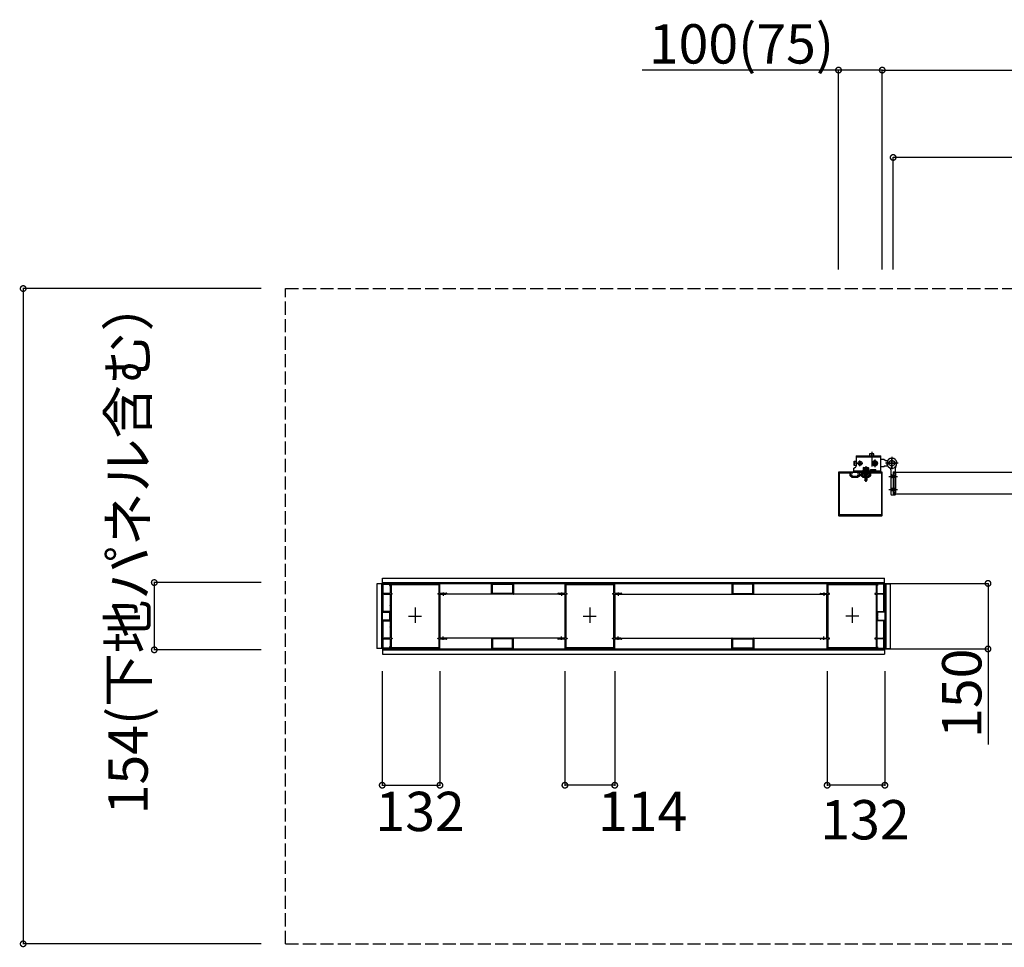
# Model space of a CAD drawing. Extents: x 0 to 55000, y 0 to 40000.
# Drawn here: x 5976 to 8229, y 12867 to 14991 of the extents above; entities that cross this region are included whole.
import ezdxf

# ---------------------------------------------------------------- set-up
doc = ezdxf.new("R2010")
doc.units = 0
doc.linetypes.add('YHIDDEN_1', pattern=[4, 3, -1])
doc.layers.add('YKK_A1', color=4, linetype='CONTINUOUS')
doc.layers.add('YKK_N1', color=2, linetype='CONTINUOUS')
doc.styles.get("Standard").update_dxf_attribs({"font": 'txt.shx', "bigfont": 'bigfont.shx'})

msp = doc.modelspace()

# ---------------------------------------------------------------- linework, layer by layer
at = {"layer": 'YKK_A1', "linetype": 'YHIDDEN_1', "ltscale": 10}
for p, q in [((6584.3, 12875.4), (6584.3, 14375.4)), ((6584.3, 14375.4), (10377.3, 14375.4)), ((6584.3, 12875.4), (10377.3, 12875.4))]:
    msp.add_line(p, q, dxfattribs=at)
at = {"layer": 'YKK_A1'}
for p, q in [((7889.8, 13992.4), (7946.8, 13992.4)), ((7889.8, 13992.4), (7889.8, 13968.5)), ((7889.8, 13989.9), (7946.8, 13989.9)), ((7930.8, 13996.7), (7920.8, 13996.7)), ((7920.8, 13996.7), (7920.8, 13992.7)), ((7920.8, 13992.7), (7930.8, 13992.7)), ((7921.8, 13989.9), (7921.8, 13992.4)), ((7921.9, 13992.7), (7929.7, 13992.7)), ((7921.9, 13992.7), (7921.9, 13992.4)), ((7925.8, 14001.7), (7925.8, 13967.7)), ((7925.8, 13992.7), (7925.8, 13996.2)), ((7929.7, 13992.7), (7929.7, 13992.4)), ((7929.8, 13989.9), (7929.8, 13992.4)), ((7930.8, 13992.7), (7930.8, 13996.7)), ((7946.8, 13955.4), (7946.8, 13992.4)), ((7971.8, 13989.9), (7971.8, 13961.8)), ((7885.8, 13970.4), (7885.8, 13980.4)), ((7885.8, 13980.4), (7889.8, 13980.4)), ((7889.8, 13970.4), (7885.8, 13970.4)), ((7889.8, 13975.4), (7886.2, 13975.4)), ((7889.8, 13980.4), (7889.8, 13970.4)), ((7892.3, 13975.4), (7905.3, 13975.4)), ((7896.4, 13975.8), (7896.4, 13974.9)), ((7896.4, 13975.8), (7897.3, 13975.8)), ((7896.4, 13974.9), (7897.3, 13974.9)), ((7898.3, 13977.8), (7899.3, 13977.8)), ((7898.3, 13976.8), (7898.3, 13977.8)), ((7898.3, 13972.9), (7898.3, 13973.9)), ((7898.3, 13972.9), (7899.3, 13972.9)), ((7898.8, 13968.9), (7898.8, 13981.9)), ((7899.3, 13976.8), (7899.3, 13977.8)), ((7899.3, 13972.9), (7899.3, 13973.9)), ((7900.3, 13975.8), (7901.3, 13975.8)), ((7900.3, 13974.9), (7901.3, 13974.9)), ((7901.3, 13975.8), (7901.3, 13974.9)), ((7912.3, 13968.4), (7912.3, 13944.9)), ((7927, 13975.4), (7938.6, 13975.4)), ((7932.8, 13981.1), (7927.8, 13978.2)), ((7927.8, 13978.2), (7927.8, 13972.5)), ((7927.8, 13972.5), (7932.8, 13969.6)), ((7929.7, 13978.4), (7929.7, 13972.4)), ((7929.7, 13976), (7929.7, 13974.8)), ((7930.9, 13976), (7929.7, 13976)), ((7929.7, 13974.8), (7930.9, 13974.8)), ((7933.4, 13978.5), (7932.2, 13978.5)), ((7932.2, 13978.5), (7932.2, 13977.3)), ((7932.2, 13973.4), (7932.2, 13972.2)), ((7932.2, 13972.2), (7933.4, 13972.2)), ((7932.8, 13984.2), (7932.8, 13966.6)), ((7937.8, 13978.2), (7932.8, 13981.1)), ((7932.8, 13969.6), (7937.8, 13972.5)), ((7933.4, 13977.3), (7933.4, 13978.5)), ((7933.4, 13972.2), (7933.4, 13973.4)), ((7936, 13976), (7934.7, 13976)), ((7934.7, 13974.8), (7936, 13974.8)), ((7935.9, 13972.4), (7935.9, 13978.4)), ((7936, 13974.8), (7936, 13976)), ((7937.8, 13972.5), (7937.8, 13978.2)), ((7953.8, 13983.9), (7946.8, 13983.9)), ((7956.3, 13981.4), (7953.8, 13983.9)), ((7956.3, 13969.4), (7953.8, 13966.9)), ((7956.3, 13981.4), (7962, 13981.4)), ((7956.3, 13969.4), (7962, 13969.4)), ((7986.3, 13975.4), (7957.3, 13975.4)), ((7959.3, 13975.4), (7984.3, 13975.4)), ((7965.5, 13976.8), (7960.4, 13976.8)), ((7965.5, 13974), (7960.4, 13974)), ((7965.6, 13977.4), (7960.5, 13977.4)), ((7965.6, 13973.4), (7960.5, 13973.4)), ((7971.8, 13962.9), (7971.8, 13987.9)), ((7849.8, 13954.4), (7849.8, 13856.4)), ((7882, 13955.4), (7850.8, 13955.4)), ((7851.8, 13857.7), (7851.8, 13953.3)), ((7852.1, 13953.6), (7875, 13953.6)), ((7876, 13952.6), (7876, 13947.1)), ((7877, 13946.1), (7879.2, 13946.1)), ((7877.8, 13948.2), (7877.8, 13953.1)), ((7878.1, 13953.4), (7882, 13953.4)), ((7881, 13947.9), (7878.1, 13947.9)), ((7879.5, 13945.8), (7879.5, 13944.6)), ((7881.3, 13945.7), (7881.3, 13947.6)), ((7893, 13945.4), (7881.6, 13945.4)), ((7882.3, 13953.7), (7882.3, 13955.1)), ((7883.8, 13962.7), (7883.8, 13955.4)), ((7883.8, 13957.9), (7922.8, 13957.9)), ((7883.8, 13955.4), (7946.8, 13955.4)), ((7884.8, 13964.5), (7888.8, 13966.8)), ((7892.3, 13955.1), (7892.3, 13953.7)), ((7907, 13955.4), (7892.6, 13955.4)), ((7892.6, 13953.4), (7896.5, 13953.4)), ((7893.3, 13947.6), (7893.3, 13945.7)), ((7896.5, 13947.9), (7893.6, 13947.9)), ((7895.1, 13944.6), (7895.1, 13945.8)), ((7895.4, 13946.1), (7897.6, 13946.1)), ((7896.8, 13953.1), (7896.8, 13948.2)), ((7898.6, 13947.1), (7898.6, 13949.4)), ((7899.6, 13950.4), (7900, 13950.4)), ((7901, 13949.4), (7901, 13947.1)), ((7902, 13946.1), (7904.2, 13946.1)), ((7902.8, 13948.2), (7902.8, 13953.1)), ((7903.1, 13953.4), (7907, 13953.4)), ((7906, 13947.9), (7903.1, 13947.9)), ((7903.3, 13953.4), (7921.3, 13953.4)), ((7903.3, 13950.9), (7903.3, 13953.4)), ((7903.3, 13950.9), (7921.3, 13950.9)), ((7904.5, 13945.8), (7904.5, 13944.6)), ((7906.1, 13957.9), (7906.1, 13959.5)), ((7906.1, 13959.5), (7918.6, 13959.5)), ((7918.6, 13957.9), (7906.1, 13957.9)), ((7906.3, 13945.7), (7906.3, 13947.6)), ((7907.3, 13965.5), (7906.5, 13965.1)), ((7906.5, 13965.1), (7906.5, 13961.5)), ((7906.5, 13961.5), (7918.1, 13961.5)), ((7906.6, 13959.9), (7906.6, 13961.1)), ((7918, 13945.4), (7906.6, 13945.4)), ((7907.3, 13965.5), (7917.3, 13965.5)), ((7907.3, 13953.7), (7907.3, 13955.1)), ((7908.6, 13945.9), (7908.6, 13945.4)), ((7908.6, 13945.9), (7916.1, 13945.9)), ((7908.6, 13945.4), (7916.1, 13945.4)), ((7909.1, 13955.4), (7909.1, 13957.9)), ((7909.3, 13965.5), (7910.4, 13963.2)), ((7909.5, 13957.8), (7909.3, 13956.8)), ((7909.3, 13948.5), (7909.3, 13956.8)), ((7909.3, 13956.8), (7915.3, 13956.8)), ((7909.3, 13950.9), (7909.3, 13953.4)), ((7909.3, 13948.5), (7915.3, 13948.5)), ((7909.3, 13948.5), (7910.3, 13947.5)), ((7909.4, 13965.1), (7909.4, 13961.5)), ((7909.5, 13961.5), (7909.5, 13960.8)), ((7909.5, 13961.4), (7909.5, 13961.4)), ((7909.5, 13959.6), (7909.5, 13959.5)), ((7909.5, 13957.9), (7909.5, 13957.8)), ((7909.5, 13957.8), (7909.9, 13956.8)), ((7909.7, 13950.9), (7909.7, 13953.4)), ((7909.9, 13948), (7909.9, 13956.8)), ((7914.3, 13947.5), (7910.3, 13947.5)), ((7910.3, 13947.4), (7911.2, 13945.5)), ((7910.3, 13945.4), (7910.3, 13936.8)), ((7910.4, 13963.2), (7912.3, 13962.2)), ((7911, 13945.4), (7911, 13935.4)), ((7911.2, 13945.5), (7912.3, 13944.9)), ((7912.1, 13961.1), (7912.1, 13959.9)), ((7914.2, 13963.2), (7912.3, 13962.2)), ((7912.3, 13952.6), (7912.3, 13960.7)), ((7912.3, 13957), (7912.3, 13946.8)), ((7912.3, 13950.4), (7912.3, 13932.9)), ((7913.5, 13945.5), (7912.3, 13944.9)), ((7912.5, 13961.1), (7912.5, 13959.9)), ((7914.4, 13947.4), (7913.5, 13945.5)), ((7913.7, 13945.4), (7913.7, 13935.4)), ((7915.4, 13965.5), (7914.2, 13963.2)), ((7915.3, 13948.5), (7914.3, 13947.5)), ((7914.3, 13945.4), (7914.3, 13936.8)), ((7915.1, 13957.8), (7914.8, 13956.8)), ((7914.8, 13948), (7914.8, 13956.8)), ((7914.9, 13950.9), (7914.9, 13953.4)), ((7915.1, 13961.5), (7915.1, 13961.4)), ((7915.1, 13960.2), (7915.1, 13959.5)), ((7915.2, 13959.6), (7915.1, 13959.6)), ((7915.1, 13957.9), (7915.1, 13957.8)), ((7915.1, 13957.8), (7915.3, 13956.8)), ((7915.2, 13965.1), (7915.2, 13961.5)), ((7915.3, 13956.8), (7915.3, 13948.5)), ((7915.3, 13950.9), (7915.3, 13953.4)), ((7915.6, 13955.4), (7915.6, 13957.9)), ((7916.1, 13945.9), (7916.1, 13945.4)), ((7917.3, 13965.5), (7918.1, 13965.1)), ((7917.3, 13955.1), (7917.3, 13953.7)), ((7948.8, 13955.4), (7917.6, 13955.4)), ((7917.6, 13953.4), (7921.5, 13953.4)), ((7918, 13961.1), (7918, 13959.9)), ((7918.1, 13965.1), (7918.1, 13961.5)), ((7918.3, 13947.6), (7918.3, 13945.7)), ((7918.6, 13959.5), (7918.6, 13957.9)), ((7921.5, 13947.9), (7918.6, 13947.9)), ((7920.1, 13944.6), (7920.1, 13945.8)), ((7920.4, 13946.1), (7922.6, 13946.1)), ((7921.3, 13950.9), (7921.3, 13953.4)), ((7921.8, 13953.1), (7921.8, 13948.2)), ((7922.8, 13955.4), (7922.8, 13960.9)), ((7922.8, 13960.9), (7934.8, 13960.9)), ((7922.8, 13958.4), (7934.8, 13958.4)), ((7923.6, 13947.1), (7923.6, 13952.6)), ((7924.6, 13953.6), (7947.5, 13953.6)), ((7934.8, 13955.4), (7934.8, 13960.9)), ((7934.8, 13957.9), (7946.8, 13957.9)), ((7953.8, 13966.9), (7946.8, 13966.9)), ((7947.8, 13953.3), (7947.8, 13857.7)), ((7949.8, 13856.4), (7949.8, 13954.4)), ((7965.1, 13945.4), (7985.1, 13945.4)), ((7969.8, 13960.4), (7969.8, 13904.9)), ((7969.8, 13949.6), (7971.8, 13947.6)), ((7970.1, 13949.4), (7970.1, 13941.4)), ((7970.1, 13949.4), (7972.1, 13947.4)), ((7970.1, 13947.6), (7972.2, 13946.5)), ((7974.8, 13947.6), (7971.8, 13947.6)), ((7971.8, 13943.1), (7971.8, 13947.6)), ((7972.1, 13947.4), (7972.1, 13943.4)), ((7974.8, 13947.4), (7972.1, 13947.4)), ((7974.8, 13946.7), (7972.1, 13946.7)), ((7972.2, 13946.5), (7972.8, 13945.4)), ((7972.2, 13944.2), (7972.8, 13945.4)), ((7974.8, 13955.4), (7974.8, 13905.4)), ((7974.8, 13955.4), (8374.8, 13955.4)), ((7974.8, 13955.4), (7974.8, 13905.4)), ((7976.8, 13947.4), (7974.8, 13947.4)), ((7976.8, 13946.7), (7974.8, 13946.7)), ((7975.1, 13955.7), (7979.3, 13955.7)), ((7976.8, 13907.9), (7976.8, 13952.9)), ((7980.8, 13952.9), (7976.8, 13952.9)), ((7980.1, 13947.4), (7976.8, 13947.4)), ((7980.1, 13946.7), (7976.8, 13946.7)), ((7979.8, 13956.2), (7979.8, 13965.2)), ((7980.1, 13943.4), (7980.1, 13947.4)), ((7980.8, 13907.9), (7980.8, 13952.9)), ((7880.5, 13943.6), (7894.1, 13943.6)), ((7905.5, 13943.6), (7919.1, 13943.6)), ((7910.3, 13936.8), (7914.3, 13936.8)), ((7911, 13935.4), (7910.3, 13936.8)), ((7911, 13935.4), (7913.6, 13935.4)), ((7913.6, 13935.4), (7914.3, 13936.8)), ((7969.8, 13941.1), (7971.8, 13943.1)), ((7970.1, 13943.2), (7972.2, 13944.2)), ((7970.1, 13941.4), (7972.1, 13943.4)), ((7974.8, 13943.1), (7971.8, 13943.1)), ((7974.8, 13944), (7972.1, 13944)), ((7972.1, 13943.4), (7974.8, 13943.4)), ((7976.8, 13944), (7974.8, 13944)), ((7974.8, 13943.4), (7976.8, 13943.4)), ((7980.1, 13944), (7976.8, 13944)), ((7976.8, 13943.4), (7980.1, 13943.4)), ((7965.1, 13915.4), (7985.1, 13915.4)), ((7969.8, 13919.6), (7971.8, 13917.6)), ((7969.8, 13911.1), (7971.8, 13913.1)), ((7970.1, 13919.4), (7970.1, 13911.4)), ((7970.1, 13919.4), (7972.1, 13917.4)), ((7970.1, 13917.6), (7972.2, 13916.5)), ((7970.1, 13913.2), (7972.2, 13914.2)), ((7970.1, 13911.4), (7972.1, 13913.4)), ((7974.8, 13917.6), (7971.8, 13917.6)), ((7971.8, 13917.6), (7971.8, 13913.1)), ((7974.8, 13913.1), (7971.8, 13913.1)), ((7971.8, 13902.9), (7978.8, 13902.9)), ((7972.1, 13917.4), (7972.1, 13913.4)), ((7974.8, 13917.4), (7972.1, 13917.4)), ((7974.8, 13916.7), (7972.1, 13916.7)), ((7974.8, 13914), (7972.1, 13914)), ((7972.1, 13913.4), (7974.8, 13913.4)), ((7972.2, 13916.5), (7972.8, 13915.4)), ((7972.2, 13914.2), (7972.8, 13915.4)), ((7976.8, 13917.4), (7974.8, 13917.4)), ((7976.8, 13916.7), (7974.8, 13916.7)), ((7976.8, 13914), (7974.8, 13914)), ((7974.8, 13913.4), (7976.8, 13913.4)), ((7974.8, 13905.4), (8374.8, 13905.4)), ((7975.1, 13905.1), (7979.3, 13905.1)), ((7980.1, 13917.4), (7976.8, 13917.4)), ((7980.1, 13916.7), (7976.8, 13916.7)), ((7980.1, 13914), (7976.8, 13914)), ((7976.8, 13913.4), (7980.1, 13913.4)), ((7980.8, 13907.9), (7976.8, 13907.9)), ((7979.8, 13904.6), (7979.8, 13903.9)), ((7980.1, 13913.4), (7980.1, 13917.4)), ((7850.8, 13855.4), (7948.8, 13855.4)), ((7947.5, 13857.4), (7852.1, 13857.4)), ((6805.8, 13699.4), (6793.8, 13699.4)), ((6793.8, 13699.4), (6793.8, 13551.4)), ((6803.8, 13699.4), (6803.8, 13551.4)), ((6805.8, 13699.4), (6805.8, 13551.4)), ((6805.8, 13699.4), (6805.8, 13634.7)), ((6806.8, 13700.4), (6806.8, 13712.4)), ((6806.8, 13712.4), (7954.8, 13712.4)), ((6806.8, 13702.4), (7954.8, 13702.4)), ((6806.8, 13700.4), (7954.8, 13700.4)), ((6823.5, 13700.4), (6806.8, 13700.4)), ((6807.8, 13636.2), (6807.8, 13698.1)), ((6808.1, 13698.4), (6822, 13698.4)), ((6822.3, 13698.1), (6822.3, 13695.7)), ((6823.8, 13700.1), (6823.8, 13677.5)), ((6823.8, 13695.7), (6823.8, 13700.1)), ((6825.9, 13697.5), (6825.9, 13677.5)), ((6935.7, 13677.5), (6935.7, 13697.5)), ((6937.8, 13677.5), (6937.8, 13700.1)), ((7055.8, 13675.7), (7055.8, 13700.1)), ((7056.1, 13700.4), (7105.5, 13700.4)), ((7057.8, 13677.7), (7057.8, 13698.1)), ((7058.1, 13698.4), (7103.5, 13698.4)), ((7103.8, 13698.1), (7103.8, 13677.7)), ((7105.8, 13700.1), (7105.8, 13675.7)), ((7223.8, 13700.1), (7223.8, 13677.5)), ((7225.9, 13697.5), (7225.9, 13677.5)), ((7335.7, 13677.5), (7335.7, 13697.5)), ((7337.8, 13677.5), (7337.8, 13700.1)), ((7605.8, 13700.1), (7605.8, 13675.7)), ((7655.5, 13700.4), (7606.1, 13700.4)), ((7607.8, 13698.1), (7607.8, 13677.7)), ((7653.5, 13698.4), (7608.1, 13698.4)), ((7653.8, 13677.7), (7653.8, 13698.1)), ((7655.8, 13675.7), (7655.8, 13700.1)), ((7823.8, 13677.5), (7823.8, 13700.1)), ((7825.9, 13677.5), (7825.9, 13697.5)), ((7935.7, 13697.5), (7935.7, 13677.5)), ((7937.8, 13700.1), (7937.8, 13677.5)), ((7937.8, 13695.7), (7937.8, 13700.1)), ((7938.1, 13700.4), (7954.8, 13700.4)), ((7939.3, 13698.1), (7939.3, 13695.7)), ((7953.5, 13698.4), (7939.6, 13698.4)), ((7953.8, 13636.2), (7953.8, 13698.1)), ((7954.8, 13700.4), (7954.8, 13712.4)), ((7955.8, 13699.4), (7967.8, 13699.4)), ((7955.8, 13699.4), (7955.8, 13551.4)), ((7955.8, 13699.4), (7955.8, 13634.7)), ((7957.8, 13699.4), (7957.8, 13551.4)), ((7967.8, 13699.4), (7967.8, 13551.4)), ((6808.1, 13676.8), (6809.9, 13675.7)), ((6809.7, 13677.2), (6808.7, 13677.8)), ((6815.9, 13677.2), (6809.9, 13677.2)), ((6810.1, 13675.7), (6823.5, 13675.7)), ((6823.5, 13677.2), (6816.8, 13677.2)), ((6822.6, 13695.4), (6823.5, 13695.4)), ((6823.8, 13675.4), (6823.8, 13650.8)), ((6825.9, 13675.7), (6825.9, 13575.1)), ((6826.2, 13677.2), (6828.6, 13677.2)), ((6828.6, 13676), (6826.2, 13676)), ((6828.9, 13676.9), (6828.9, 13676.3)), ((6932.7, 13676.3), (6932.7, 13676.9)), ((6933, 13677.2), (6935.4, 13677.2)), ((6935.4, 13676), (6933, 13676)), ((6935.7, 13575.1), (6935.7, 13675.7)), ((6937.8, 13650.8), (6937.8, 13675.4)), ((6944.9, 13677.2), (6938.1, 13677.2)), ((6938.1, 13675.7), (6951.5, 13675.7)), ((7223.3, 13675.4), (6938.3, 13675.4)), ((6938.3, 13575.4), (6938.3, 13675.4)), ((6945.3, 13679.7), (6945.3, 13671.9)), ((6951.7, 13677.2), (6945.8, 13677.2)), ((6951.7, 13675.7), (6953.5, 13676.8)), ((6952.9, 13677.8), (6951.9, 13677.2)), ((7105.5, 13675.4), (7056.1, 13675.4)), ((7103.5, 13677.4), (7058.1, 13677.4)), ((7208.1, 13676.8), (7209.9, 13675.7)), ((7209.7, 13677.2), (7208.7, 13677.8)), ((7215.9, 13677.2), (7209.9, 13677.2)), ((7210.1, 13675.7), (7223.5, 13675.7)), ((7216.3, 13679.7), (7216.3, 13671.9)), ((7223.5, 13677.2), (7216.8, 13677.2)), ((7223.3, 13675.4), (7223.3, 13575.4)), ((7223.8, 13675.4), (7223.8, 13650.8)), ((7225.9, 13675.7), (7225.9, 13575.1)), ((7226.2, 13677.2), (7228.6, 13677.2)), ((7228.6, 13676), (7226.2, 13676)), ((7228.9, 13676.9), (7228.9, 13676.3)), ((7332.7, 13676.3), (7332.7, 13676.9)), ((7333, 13677.2), (7335.4, 13677.2)), ((7335.4, 13676), (7333, 13676)), ((7335.7, 13575.1), (7335.7, 13675.7)), ((7337.8, 13650.8), (7337.8, 13675.4)), ((7344.9, 13677.2), (7338.1, 13677.2)), ((7338.1, 13675.7), (7351.5, 13675.7)), ((7338.3, 13675.4), (7823.3, 13675.4)), ((7338.3, 13675.4), (7338.3, 13575.4)), ((7345.3, 13679.7), (7345.3, 13671.9)), ((7351.7, 13677.2), (7345.8, 13677.2)), ((7351.7, 13675.7), (7353.5, 13676.8)), ((7352.9, 13677.8), (7351.9, 13677.2)), ((7606.1, 13675.4), (7655.5, 13675.4)), ((7608.1, 13677.4), (7653.5, 13677.4)), ((7809.9, 13675.7), (7808.1, 13676.8)), ((7808.7, 13677.8), (7809.7, 13677.2)), ((7809.9, 13677.2), (7815.9, 13677.2)), ((7823.5, 13675.7), (7810.1, 13675.7)), ((7816.3, 13679.7), (7816.3, 13671.9)), ((7816.8, 13677.2), (7823.5, 13677.2)), ((7823.3, 13575.4), (7823.3, 13675.4)), ((7823.8, 13650.8), (7823.8, 13675.4)), ((7825.9, 13575.1), (7825.9, 13675.7)), ((7828.6, 13677.2), (7826.2, 13677.2)), ((7826.2, 13676), (7828.6, 13676)), ((7828.9, 13676.3), (7828.9, 13676.9)), ((7932.7, 13676.9), (7932.7, 13676.3)), ((7935.4, 13677.2), (7933, 13677.2)), ((7933, 13676), (7935.4, 13676)), ((7935.7, 13675.7), (7935.7, 13575.1)), ((7937.8, 13675.4), (7937.8, 13650.8)), ((7939, 13695.4), (7938.1, 13695.4)), ((7938.1, 13677.2), (7944.9, 13677.2)), ((7951.5, 13675.7), (7938.1, 13675.7)), ((7945.8, 13677.2), (7951.7, 13677.2)), ((7953.5, 13676.8), (7951.7, 13675.7)), ((7951.9, 13677.2), (7952.9, 13677.8)), ((6806.1, 13634.4), (6822, 13634.4)), ((6822.8, 13635.9), (6808.1, 13635.9)), ((6822.3, 13634.1), (6822.3, 13625.8)), ((6823.8, 13649.9), (6823.8, 13625.8)), ((6823.8, 13625.4), (6823.8, 13634.9)), ((6880.8, 13645), (6880.8, 13610.1)), ((6937.8, 13625.8), (6937.8, 13649.9)), ((7223.8, 13649.9), (7223.8, 13625.8)), ((7280.8, 13645), (7280.8, 13610.1)), ((7337.8, 13625.8), (7337.8, 13649.9)), ((7823.8, 13625.8), (7823.8, 13649.9)), ((7880.8, 13645), (7880.8, 13610.1)), ((7937.8, 13649.9), (7937.8, 13625.8)), ((7937.8, 13625.4), (7937.8, 13634.9)), ((7938.8, 13635.9), (7953.5, 13635.9)), ((7939.3, 13634.1), (7939.3, 13625.8)), ((7955.5, 13634.4), (7939.6, 13634.4)), ((6805.8, 13616.1), (6805.8, 13551.4)), ((6822, 13616.4), (6806.1, 13616.4)), ((6807.8, 13552.7), (6807.8, 13614.6)), ((6808.1, 13614.9), (6822.8, 13614.9)), ((6822.3, 13624.9), (6822.3, 13616.7)), ((6823.8, 13615.9), (6823.8, 13625.4)), ((6823.8, 13624.9), (6823.8, 13600.8)), ((6865.6, 13625.4), (6895.3, 13625.4)), ((6937.8, 13600.8), (6937.8, 13624.9)), ((7223.8, 13624.9), (7223.8, 13600.8)), ((7265.6, 13625.4), (7295.3, 13625.4)), ((7337.8, 13600.8), (7337.8, 13624.9)), ((7823.8, 13600.8), (7823.8, 13624.9)), ((7896, 13625.4), (7866.3, 13625.4)), ((7937.8, 13615.9), (7937.8, 13625.4)), ((7937.8, 13624.9), (7937.8, 13600.8)), ((7953.5, 13614.9), (7938.8, 13614.9)), ((7939.3, 13624.9), (7939.3, 13616.7)), ((7939.6, 13616.4), (7955.5, 13616.4)), ((7953.8, 13552.7), (7953.8, 13614.6)), ((7955.8, 13616.1), (7955.8, 13551.4)), ((6823.8, 13599.9), (6823.8, 13575.4)), ((6937.8, 13575.4), (6937.8, 13599.9)), ((7223.8, 13599.9), (7223.8, 13575.4)), ((7337.8, 13575.4), (7337.8, 13599.9)), ((7823.8, 13575.4), (7823.8, 13599.9)), ((7937.8, 13599.9), (7937.8, 13575.4)), ((6809.9, 13575), (6808.1, 13574)), ((6808.7, 13572.9), (6809.7, 13573.5)), ((6809.9, 13573.6), (6815.9, 13573.6)), ((6823.5, 13575.1), (6810.1, 13575.1)), ((6816.8, 13573.6), (6823.5, 13573.6)), ((6823.8, 13573.3), (6823.8, 13550.7)), ((6825.9, 13573.3), (6825.9, 13553.2)), ((6826.2, 13574.8), (6828.6, 13574.8)), ((6828.6, 13573.6), (6826.2, 13573.6)), ((6828.9, 13574.5), (6828.9, 13573.9)), ((6932.7, 13573.9), (6932.7, 13574.5)), ((6933, 13574.8), (6935.4, 13574.8)), ((6935.4, 13573.6), (6933, 13573.6)), ((6935.7, 13553.2), (6935.7, 13573.3)), ((6937.8, 13550.7), (6937.8, 13573.3)), ((6951.5, 13575.1), (6938.1, 13575.1)), ((6938.1, 13573.6), (6944.9, 13573.6)), ((7223.3, 13575.4), (6938.3, 13575.4)), ((6945.3, 13571.1), (6945.3, 13578.8)), ((6945.8, 13573.6), (6951.7, 13573.6)), ((6953.5, 13574), (6951.7, 13575)), ((6951.9, 13573.5), (6952.9, 13572.9)), ((7055.8, 13575.1), (7055.8, 13550.7)), ((7105.5, 13575.4), (7056.1, 13575.4)), ((7057.8, 13573.1), (7057.8, 13552.7)), ((7103.5, 13573.4), (7058.1, 13573.4)), ((7103.8, 13552.7), (7103.8, 13573.1)), ((7105.8, 13550.7), (7105.8, 13575.1)), ((7209.9, 13575), (7208.1, 13574)), ((7208.7, 13572.9), (7209.7, 13573.5)), ((7209.9, 13573.6), (7215.9, 13573.6)), ((7223.5, 13575.1), (7210.1, 13575.1)), ((7216.3, 13571.1), (7216.3, 13578.8)), ((7216.8, 13573.6), (7223.5, 13573.6)), ((7223.8, 13573.3), (7223.8, 13550.7)), ((7225.9, 13573.3), (7225.9, 13553.2)), ((7226.2, 13574.8), (7228.6, 13574.8)), ((7228.6, 13573.6), (7226.2, 13573.6)), ((7228.9, 13574.5), (7228.9, 13573.9)), ((7332.7, 13573.9), (7332.7, 13574.5)), ((7333, 13574.8), (7335.4, 13574.8)), ((7335.4, 13573.6), (7333, 13573.6)), ((7335.7, 13553.2), (7335.7, 13573.3)), ((7337.8, 13550.7), (7337.8, 13573.3)), ((7351.5, 13575.1), (7338.1, 13575.1)), ((7338.1, 13573.6), (7344.9, 13573.6)), ((7338.3, 13575.4), (7823.3, 13575.4)), ((7345.3, 13571.1), (7345.3, 13578.8)), ((7345.8, 13573.6), (7351.7, 13573.6)), ((7353.5, 13574), (7351.7, 13575)), ((7351.9, 13573.5), (7352.9, 13572.9)), ((7605.8, 13550.7), (7605.8, 13575.1)), ((7606.1, 13575.4), (7655.5, 13575.4)), ((7607.8, 13552.7), (7607.8, 13573.1)), ((7608.1, 13573.4), (7653.5, 13573.4)), ((7653.8, 13573.1), (7653.8, 13552.7)), ((7655.8, 13575.1), (7655.8, 13550.7)), ((7808.1, 13574), (7809.9, 13575)), ((7809.7, 13573.5), (7808.7, 13572.9)), ((7815.9, 13573.6), (7809.9, 13573.6)), ((7810.1, 13575.1), (7823.5, 13575.1)), ((7816.3, 13571.1), (7816.3, 13578.8)), ((7823.5, 13573.6), (7816.8, 13573.6)), ((7823.8, 13550.7), (7823.8, 13573.3)), ((7825.9, 13553.2), (7825.9, 13573.3)), ((7828.6, 13574.8), (7826.2, 13574.8)), ((7826.2, 13573.6), (7828.6, 13573.6)), ((7828.9, 13573.9), (7828.9, 13574.5)), ((7932.7, 13574.5), (7932.7, 13573.9)), ((7935.4, 13574.8), (7933, 13574.8)), ((7933, 13573.6), (7935.4, 13573.6)), ((7935.7, 13573.3), (7935.7, 13553.2)), ((7937.8, 13573.3), (7937.8, 13550.7)), ((7938.1, 13575.1), (7951.5, 13575.1)), ((7944.9, 13573.6), (7938.1, 13573.6)), ((7951.7, 13573.6), (7945.8, 13573.6)), ((7951.7, 13575), (7953.5, 13574)), ((7952.9, 13572.9), (7951.9, 13573.5)), ((6805.8, 13551.4), (6793.8, 13551.4)), ((6806.8, 13550.4), (6806.8, 13538.4)), ((6806.8, 13550.4), (7954.8, 13550.4)), ((6806.8, 13550.4), (6823.5, 13550.4)), ((6806.8, 13548.4), (7954.8, 13548.4)), ((6822, 13552.4), (6808.1, 13552.4)), ((6822.3, 13555.1), (6822.3, 13552.7)), ((6823.5, 13555.4), (6822.6, 13555.4)), ((6823.8, 13550.7), (6823.8, 13555.1)), ((7056.1, 13550.4), (7105.5, 13550.4)), ((7058.1, 13552.4), (7103.5, 13552.4)), ((7655.5, 13550.4), (7606.1, 13550.4)), ((7653.5, 13552.4), (7608.1, 13552.4)), ((7937.8, 13550.7), (7937.8, 13555.1)), ((7938.1, 13555.4), (7939, 13555.4)), ((7954.8, 13550.4), (7938.1, 13550.4)), ((7939.3, 13555.1), (7939.3, 13552.7)), ((7939.6, 13552.4), (7953.5, 13552.4)), ((7954.8, 13550.4), (7954.8, 13538.4)), ((7955.8, 13551.4), (7967.8, 13551.4)), ((6806.8, 13538.4), (7954.8, 13538.4))]:
    msp.add_line(p, q, dxfattribs=at)
for centre, radius in [((7898.8, 13975.4), 4.5), ((7932.8, 13975.4), 6.25), ((7932.8, 13975.4), 5), ((7932.8, 13975.4), 4.3), ((7971.8, 13975.4), 6.5), ((7971.8, 13975.4), 6.4), ((7971.8, 13975.4), 6.35), ((7971.8, 13975.4), 1.35)]:
    msp.add_circle(centre, radius, dxfattribs=at)
for centre, radius, start, end in [((7923.3, 13989.2), 7.43, 70.3471, 109.6529), ((7928.3, 13989.2), 7.43, 70.3471, 109.6529), ((7893.2, 13977.9), 7.43, 160.3471, 199.6529), ((7893.2, 13972.9), 7.43, 160.3471, 199.6529), ((7887.8, 13968.5), 2, 300, 360), ((7897.3, 13976.8), 0.98, 270, 360), ((7897.3, 13973.9), 0.98, 360, 90), ((7900.3, 13976.8), 0.98, 180, 270), ((7900.3, 13973.9), 0.98, 90, 180), ((7932.8, 13978.4), 3.1, 360, 180), ((7932.8, 13972.4), 3.1, 180, 360), ((7930.9, 13977.3), 1.31, 270, 360), ((7930.9, 13973.4), 1.31, 360, 90), ((7934.7, 13977.3), 1.31, 180, 270), ((7934.7, 13973.4), 1.31, 90, 180), ((7971.8, 13975.4), 11.5, 321.9877, 244.8972), ((7971.8, 13975.4), 11.5, 211.449, 148.551), ((7984.8, 13965.2), 5, 141.9877, 180), ((7850.8, 13954.4), 1, 90, 180), ((7852.1, 13953.3), 0.3, 90, 180), ((7875, 13952.6), 1, 360, 90), ((7877, 13947.1), 1, 180, 270), ((7878.1, 13953.1), 0.3, 90, 180), ((7878.1, 13948.2), 0.3, 180, 270), ((7879.2, 13945.8), 0.3, 360, 90), ((7881, 13947.6), 0.3, 360, 90), ((7881.6, 13945.7), 0.3, 180, 270), ((7882, 13955.1), 0.3, 360, 90), ((7882, 13953.7), 0.3, 270, 360), ((7885.8, 13962.7), 2, 120, 180), ((7892.6, 13955.1), 0.3, 90, 180), ((7892.6, 13953.7), 0.3, 180, 270), ((7893, 13945.7), 0.3, 270, 360), ((7893.6, 13947.6), 0.3, 90, 180), ((7895.4, 13945.8), 0.3, 90, 180), ((7896.5, 13953.1), 0.3, 360, 90), ((7896.5, 13948.2), 0.3, 270, 360), ((7897.6, 13947.1), 1, 270, 360), ((7899.6, 13949.4), 1, 90, 180), ((7900, 13949.4), 1, 360, 90), ((7902, 13947.1), 1, 180, 270), ((7903.1, 13953.1), 0.3, 90, 180), ((7903.1, 13948.2), 0.3, 180, 270), ((7904.2, 13945.8), 0.3, 360, 90), ((7906, 13947.6), 0.3, 360, 90), ((7906.6, 13945.7), 0.3, 180, 270), ((7908, 13963), 2.56, 55.6171, 124.3829), ((7907, 13955.1), 0.3, 360, 90), ((7907, 13953.7), 0.3, 270, 360), ((7912.3, 13943.3), 4.53, 34.0667, 145.9333), ((7912.3, 13956), 9.55, 72.4128, 107.5872), ((7916.6, 13963), 2.56, 55.6171, 124.3829), ((7917.6, 13955.1), 0.3, 90, 180), ((7917.6, 13953.7), 0.3, 180, 270), ((7918, 13945.7), 0.3, 270, 360), ((7918.6, 13947.6), 0.3, 90, 180), ((7920.4, 13945.8), 0.3, 90, 180), ((7921.5, 13953.1), 0.3, 360, 90), ((7921.5, 13948.2), 0.3, 270, 360), ((7922.6, 13947.1), 1, 270, 360), ((7924.6, 13952.6), 1, 90, 180), ((7947.5, 13953.3), 0.3, 360, 90), ((7948.8, 13954.4), 1, 360, 90), ((7964.8, 13960.4), 5, 0, 64.8972), ((7975.1, 13955.4), 0.3, 90, 180), ((7979.3, 13956.2), 0.5, 270, 360), ((7880.5, 13944.6), 1, 180, 270), ((7894.1, 13944.6), 1, 270, 360), ((7905.5, 13944.6), 1, 180, 270), ((7919.1, 13944.6), 1, 270, 360), ((7971.8, 13904.9), 2, 180, 270), ((7975.1, 13905.4), 0.3, 180, 270), ((7978.8, 13903.9), 1, 270, 360), ((7979.3, 13904.6), 0.5, 360, 90), ((7850.8, 13856.4), 1, 180, 270), ((7852.1, 13857.7), 0.3, 180, 270), ((7947.5, 13857.7), 0.3, 270, 360), ((7948.8, 13856.4), 1, 270, 360), ((6806.8, 13699.4), 1, 90, 180), ((6808.1, 13698.1), 0.3, 90, 180), ((6822, 13698.1), 0.3, 360, 90), ((6823.5, 13700.1), 0.3, 360, 90), ((6824.1, 13700.1), 0.3, 88.9894, 180), ((6880.8, 16914.4), 3214.5, 268.9894, 271.0106), ((6826.2, 13697.5), 0.3, 89.0276, 180), ((6880.8, 16914.4), 3217, 269.0276, 269.2658), ((6839.6, 13697.9), 0.3, 269.2658, 329.2705), ((6840.1, 13697.6), 0.3, 89.2751, 149.2705), ((6880.8, 16914.4), 3216.7, 269.2751, 270.7249), ((6921.5, 13697.6), 0.3, 30.7295, 90.7249), ((6922, 13697.9), 0.3, 210.7295, 270.7342), ((6880.8, 16914.4), 3217, 270.7342, 270.9724), ((6935.4, 13697.5), 0.3, 360, 90.9724), ((6937.5, 13700.1), 0.3, 360, 91.0106), ((7056.1, 13700.1), 0.3, 90, 180), ((7058.1, 13698.1), 0.3, 90, 180), ((7103.5, 13698.1), 0.3, 360, 90), ((7105.5, 13700.1), 0.3, 360, 90), ((7224.1, 13700.1), 0.3, 88.9894, 180), ((7280.8, 16914.4), 3214.5, 268.9894, 271.0106), ((7226.2, 13697.5), 0.3, 89.0276, 180), ((7280.8, 16914.4), 3217, 269.0276, 269.2658), ((7239.6, 13697.9), 0.3, 269.2658, 329.2705), ((7240.1, 13697.6), 0.3, 89.2751, 149.2705), ((7280.8, 16914.4), 3216.7, 269.2751, 270.7249), ((7321.5, 13697.6), 0.3, 30.7295, 90.7249), ((7322, 13697.9), 0.3, 210.7295, 270.7342), ((7280.8, 16914.4), 3217, 270.7342, 270.9724), ((7335.4, 13697.5), 0.3, 360, 90.9724), ((7337.5, 13700.1), 0.3, 360, 91.0106), ((7606.1, 13700.1), 0.3, 90, 180), ((7608.1, 13698.1), 0.3, 90, 180), ((7653.5, 13698.1), 0.3, 0, 90), ((7655.5, 13700.1), 0.3, 0, 90), ((7824.1, 13700.1), 0.3, 88.9894, 180), ((7880.8, 16914.4), 3214.5, 268.9894, 271.0106), ((7826.2, 13697.5), 0.3, 89.0276, 180), ((7880.8, 16914.4), 3217, 269.0276, 269.2658), ((7839.6, 13697.9), 0.3, 269.2658, 329.2705), ((7840.1, 13697.6), 0.3, 89.2751, 149.2705), ((7880.8, 16914.4), 3216.7, 269.2751, 270.7249), ((7921.5, 13697.6), 0.3, 30.7295, 90.7249), ((7922, 13697.9), 0.3, 210.7295, 270.7342), ((7880.8, 16914.4), 3217, 270.7342, 270.9724), ((7935.4, 13697.5), 0.3, 360, 90.9724), ((7937.5, 13700.1), 0.3, 360, 91.0106), ((7938.1, 13700.1), 0.3, 90, 180), ((7939.6, 13698.1), 0.3, 90, 180), ((7953.5, 13698.1), 0.3, 360, 90), ((7954.8, 13699.4), 1, 360, 90), ((6808.4, 13677.3), 0.6, 60, 240), ((6809.9, 13677.5), 0.3, 240, 270), ((6810.1, 13676), 0.3, 240, 270), ((6815.9, 13677), 0.2, 23.5782, 90), ((6816.3, 13677.2), 0.3, 203.5782, 336.4218), ((6816.8, 13677), 0.2, 90, 156.4218), ((6822.6, 13695.7), 0.3, 180, 270), ((6823.5, 13695.7), 0.3, 270, 360), ((6823.5, 13677.5), 0.3, 270, 360), ((6823.5, 13675.4), 0.3, 360, 90), ((6826.2, 13677.5), 0.3, 180, 270), ((6826.2, 13675.7), 0.3, 90, 180), ((6828.6, 13676.9), 0.3, 360, 90), ((6828.6, 13676.3), 0.3, 270, 360), ((6933, 13676.9), 0.3, 90, 180), ((6933, 13676.3), 0.3, 180, 270), ((6935.4, 13677.5), 0.3, 270, 360), ((6935.4, 13675.7), 0.3, 360, 90), ((6938.1, 13677.5), 0.3, 180, 270), ((6938.1, 13675.4), 0.3, 90, 180), ((6944.9, 13677), 0.2, 23.5782, 90), ((6945.3, 13677.2), 0.3, 203.5782, 336.4218), ((6945.8, 13677), 0.2, 90, 156.4218), ((6951.5, 13676), 0.3, 270, 300), ((6951.7, 13677.5), 0.3, 270, 300), ((6953.2, 13677.3), 0.6, 300, 120), ((7056.1, 13675.7), 0.3, 180, 270), ((7058.1, 13677.7), 0.3, 180, 270), ((7103.5, 13677.7), 0.3, 270, 360), ((7105.5, 13675.7), 0.3, 270, 360), ((7208.4, 13677.3), 0.6, 60, 240), ((7209.9, 13677.5), 0.3, 240, 270), ((7210.1, 13676), 0.3, 240, 270), ((7215.9, 13677), 0.2, 23.5782, 90), ((7216.3, 13677.2), 0.3, 203.5782, 336.4218), ((7216.8, 13677), 0.2, 90, 156.4218), ((7223.5, 13677.5), 0.3, 270, 360), ((7223.5, 13675.4), 0.3, 360, 90), ((7226.2, 13677.5), 0.3, 180, 270), ((7226.2, 13675.7), 0.3, 90, 180), ((7228.6, 13676.9), 0.3, 360, 90), ((7228.6, 13676.3), 0.3, 270, 360), ((7333, 13676.9), 0.3, 90, 180), ((7333, 13676.3), 0.3, 180, 270), ((7335.4, 13677.5), 0.3, 270, 360), ((7335.4, 13675.7), 0.3, 360, 90), ((7338.1, 13677.5), 0.3, 180, 270), ((7338.1, 13675.4), 0.3, 90, 180), ((7344.9, 13677), 0.2, 23.5782, 90), ((7345.3, 13677.2), 0.3, 203.5782, 336.4218), ((7345.8, 13677), 0.2, 90, 156.4218), ((7351.5, 13676), 0.3, 270, 300), ((7351.7, 13677.5), 0.3, 270, 300), ((7353.2, 13677.3), 0.6, 300, 120), ((7606.1, 13675.7), 0.3, 180, 270), ((7608.1, 13677.7), 0.3, 180, 270), ((7653.5, 13677.7), 0.3, 270, 0), ((7655.5, 13675.7), 0.3, 270, 0), ((7808.4, 13677.3), 0.6, 60, 240), ((7809.9, 13677.5), 0.3, 240, 270), ((7810.1, 13676), 0.3, 240, 270), ((7815.9, 13677), 0.2, 23.5782, 90), ((7816.3, 13677.2), 0.3, 203.5782, 336.4218), ((7816.8, 13677), 0.2, 90, 156.4218), ((7823.5, 13677.5), 0.3, 270, 360), ((7823.5, 13675.4), 0.3, 360, 90), ((7826.2, 13677.5), 0.3, 180, 270), ((7826.2, 13675.7), 0.3, 90, 180), ((7828.6, 13676.9), 0.3, 360, 90), ((7828.6, 13676.3), 0.3, 270, 360), ((7933, 13676.9), 0.3, 90, 180), ((7933, 13676.3), 0.3, 180, 270), ((7935.4, 13677.5), 0.3, 270, 360), ((7935.4, 13675.7), 0.3, 360, 90), ((7938.1, 13695.7), 0.3, 180, 270), ((7938.1, 13677.5), 0.3, 180, 270), ((7938.1, 13675.4), 0.3, 90, 180), ((7939, 13695.7), 0.3, 270, 360), ((7944.9, 13677), 0.2, 23.5782, 90), ((7945.3, 13677.2), 0.3, 203.5782, 336.4218), ((7945.8, 13677), 0.2, 90, 156.4218), ((7951.5, 13676), 0.3, 270, 300), ((7951.7, 13677.5), 0.3, 270, 300), ((7953.2, 13677.3), 0.6, 300, 120), ((6806.1, 13634.7), 0.3, 180, 270), ((6808.1, 13636.2), 0.3, 180, 270), ((6822, 13634.1), 0.3, 360, 90), ((6822.8, 13634.9), 1, 360, 90), ((6824, 13650.8), 0.2, 180, 246.4218), ((6824, 13649.9), 0.2, 113.5782, 180), ((6823.8, 13650.4), 0.3, 293.5782, 66.4218), ((6937.8, 13650.4), 0.3, 113.5782, 246.4218), ((6937.6, 13650.8), 0.2, 293.5782, 360), ((6937.6, 13649.9), 0.2, 360, 66.4218), ((7224, 13650.8), 0.2, 180, 246.4218), ((7224, 13649.9), 0.2, 113.5782, 180), ((7223.8, 13650.4), 0.3, 293.5782, 66.4218), ((7337.8, 13650.4), 0.3, 113.5782, 246.4218), ((7337.6, 13650.8), 0.2, 293.5782, 360), ((7337.6, 13649.9), 0.2, 360, 66.4218), ((7824, 13650.8), 0.2, 180, 246.4218), ((7824, 13649.9), 0.2, 113.5782, 180), ((7823.8, 13650.4), 0.3, 293.5782, 66.4218), ((7937.8, 13650.4), 0.3, 113.5782, 246.4218), ((7937.6, 13650.8), 0.2, 293.5782, 360), ((7937.6, 13649.9), 0.2, 360, 66.4218), ((7938.8, 13634.9), 1, 90, 180), ((7939.6, 13634.1), 0.3, 90, 180), ((7953.5, 13636.2), 0.3, 270, 360), ((7955.5, 13634.7), 0.3, 270, 360), ((6806.1, 13616.1), 0.3, 90, 180), ((6808.1, 13614.6), 0.3, 90, 180), ((6822, 13616.7), 0.3, 270, 0), ((6822.5, 13625.8), 0.2, 180, 246.4218), ((6822.5, 13624.9), 0.2, 113.5782, 180), ((6822.3, 13625.4), 0.3, 293.5782, 66.4218), ((6822.8, 13615.9), 1, 270, 0), ((6824, 13625.8), 0.2, 180, 246.4218), ((6824, 13624.9), 0.2, 113.5782, 180), ((6823.8, 13625.4), 0.3, 293.5782, 66.4218), ((6937.8, 13625.4), 0.3, 113.5782, 246.4218), ((6937.6, 13625.8), 0.2, 293.5782, 360), ((6937.6, 13624.9), 0.2, 360, 66.4218), ((7224, 13625.8), 0.2, 180, 246.4218), ((7224, 13624.9), 0.2, 113.5782, 180), ((7223.8, 13625.4), 0.3, 293.5782, 66.4218), ((7337.8, 13625.4), 0.3, 113.5782, 246.4218), ((7337.6, 13625.8), 0.2, 293.5782, 360), ((7337.6, 13624.9), 0.2, 360, 66.4218), ((7824, 13625.8), 0.2, 180, 246.4218), ((7824, 13624.9), 0.2, 113.5782, 180), ((7823.8, 13625.4), 0.3, 293.5782, 66.4218), ((7937.8, 13625.4), 0.3, 113.5782, 246.4218), ((7937.6, 13625.8), 0.2, 293.5782, 360), ((7937.6, 13624.9), 0.2, 360, 66.4218), ((7938.8, 13615.9), 1, 180, 270), ((7939.3, 13625.4), 0.3, 113.5782, 246.4218), ((7939.1, 13625.8), 0.2, 293.5782, 360), ((7939.1, 13624.9), 0.2, 360, 66.4218), ((7939.6, 13616.7), 0.3, 180, 270), ((7953.5, 13614.6), 0.3, 360, 90), ((7955.5, 13616.1), 0.3, 360, 90), ((6824, 13600.8), 0.2, 180, 246.4218), ((6824, 13599.9), 0.2, 113.5782, 180), ((6823.8, 13600.4), 0.3, 293.5782, 66.4218), ((6937.8, 13600.4), 0.3, 113.5782, 246.4218), ((6937.6, 13600.8), 0.2, 293.5782, 360), ((6937.6, 13599.9), 0.2, 360, 66.4218), ((7224, 13600.8), 0.2, 180, 246.4218), ((7224, 13599.9), 0.2, 113.5782, 180), ((7223.8, 13600.4), 0.3, 293.5782, 66.4218), ((7337.8, 13600.4), 0.3, 113.5782, 246.4218), ((7337.6, 13600.8), 0.2, 293.5782, 360), ((7337.6, 13599.9), 0.2, 360, 66.4218), ((7824, 13600.8), 0.2, 180, 246.4218), ((7824, 13599.9), 0.2, 113.5782, 180), ((7823.8, 13600.4), 0.3, 293.5782, 66.4218), ((7937.8, 13600.4), 0.3, 113.5782, 246.4218), ((7937.6, 13600.8), 0.2, 293.5782, 360), ((7937.6, 13599.9), 0.2, 360, 66.4218), ((6808.4, 13573.4), 0.6, 120, 300), ((6809.9, 13573.3), 0.3, 90, 120), ((6810.1, 13574.8), 0.3, 90, 120), ((6815.9, 13573.8), 0.2, 270, 336.4218), ((6816.3, 13573.6), 0.3, 23.5782, 156.4218), ((6816.8, 13573.8), 0.2, 203.5782, 270), ((6823.5, 13575.4), 0.3, 270, 360), ((6823.5, 13573.3), 0.3, 360, 90), ((6826.2, 13575.1), 0.3, 180, 270), ((6826.2, 13573.3), 0.3, 90, 180), ((6828.6, 13574.5), 0.3, 360, 90), ((6828.6, 13573.9), 0.3, 270, 360), ((6933, 13574.5), 0.3, 90, 180), ((6933, 13573.9), 0.3, 180, 270), ((6935.4, 13575.1), 0.3, 270, 360), ((6935.4, 13573.3), 0.3, 360, 90), ((6938.1, 13575.4), 0.3, 180, 270), ((6938.1, 13573.3), 0.3, 90, 180), ((6944.9, 13573.8), 0.2, 270, 336.4218), ((6945.3, 13573.6), 0.3, 23.5782, 156.4218), ((6945.8, 13573.8), 0.2, 203.5782, 270), ((6951.5, 13574.8), 0.3, 60, 90), ((6951.7, 13573.3), 0.3, 60, 90), ((6953.2, 13573.4), 0.6, 240, 60), ((7056.1, 13575.1), 0.3, 90, 180), ((7058.1, 13573.1), 0.3, 90, 180), ((7103.5, 13573.1), 0.3, 360, 90), ((7105.5, 13575.1), 0.3, 360, 90), ((7208.4, 13573.4), 0.6, 120, 300), ((7209.9, 13573.3), 0.3, 90, 120), ((7210.1, 13574.8), 0.3, 90, 120), ((7215.9, 13573.8), 0.2, 270, 336.4218), ((7216.3, 13573.6), 0.3, 23.5782, 156.4218), ((7216.8, 13573.8), 0.2, 203.5782, 270), ((7223.5, 13575.4), 0.3, 270, 360), ((7223.5, 13573.3), 0.3, 360, 90), ((7226.2, 13575.1), 0.3, 180, 270), ((7226.2, 13573.3), 0.3, 90, 180), ((7228.6, 13574.5), 0.3, 360, 90), ((7228.6, 13573.9), 0.3, 270, 360), ((7333, 13574.5), 0.3, 90, 180), ((7333, 13573.9), 0.3, 180, 270), ((7335.4, 13575.1), 0.3, 270, 360), ((7335.4, 13573.3), 0.3, 360, 90), ((7338.1, 13575.4), 0.3, 180, 270), ((7338.1, 13573.3), 0.3, 90, 180), ((7344.9, 13573.8), 0.2, 270, 336.4218), ((7345.3, 13573.6), 0.3, 23.5782, 156.4218), ((7345.8, 13573.8), 0.2, 203.5782, 270), ((7351.5, 13574.8), 0.3, 60, 90), ((7351.7, 13573.3), 0.3, 60, 90), ((7353.2, 13573.4), 0.6, 240, 60), ((7606.1, 13575.1), 0.3, 90, 180), ((7608.1, 13573.1), 0.3, 90, 180), ((7653.5, 13573.1), 0.3, 0, 90), ((7655.5, 13575.1), 0.3, 0, 90), ((7808.4, 13573.4), 0.6, 120, 300), ((7809.9, 13573.3), 0.3, 90, 120), ((7810.1, 13574.8), 0.3, 90, 120), ((7815.9, 13573.8), 0.2, 270, 336.4218), ((7816.3, 13573.6), 0.3, 23.5782, 156.4218), ((7816.8, 13573.8), 0.2, 203.5782, 270), ((7823.5, 13575.4), 0.3, 270, 360), ((7823.5, 13573.3), 0.3, 360, 90), ((7826.2, 13575.1), 0.3, 180, 270), ((7826.2, 13573.3), 0.3, 90, 180), ((7828.6, 13574.5), 0.3, 360, 90), ((7828.6, 13573.9), 0.3, 270, 360), ((7933, 13574.5), 0.3, 90, 180), ((7933, 13573.9), 0.3, 180, 270), ((7935.4, 13575.1), 0.3, 270, 360), ((7935.4, 13573.3), 0.3, 360, 90), ((7938.1, 13575.4), 0.3, 180, 270), ((7938.1, 13573.3), 0.3, 90, 180), ((7944.9, 13573.8), 0.2, 270, 336.4218), ((7945.3, 13573.6), 0.3, 23.5782, 156.4218), ((7945.8, 13573.8), 0.2, 203.5782, 270), ((7951.5, 13574.8), 0.3, 60, 90), ((7951.7, 13573.3), 0.3, 60, 90), ((7953.2, 13573.4), 0.6, 240, 60), ((6806.8, 13551.4), 1, 180, 270), ((6808.1, 13552.7), 0.3, 180, 270), ((6822, 13552.7), 0.3, 270, 360), ((6822.6, 13555.1), 0.3, 90, 180), ((6823.5, 13555.1), 0.3, 360, 90), ((6823.5, 13550.7), 0.3, 270, 360), ((6824.1, 13550.7), 0.3, 180, 271.0106), ((6880.8, 10336.4), 3214.5, 88.9894, 91.0106), ((6826.2, 13553.2), 0.3, 180, 270.9724), ((6880.8, 10336.4), 3217, 90.7342, 90.9724), ((6839.6, 13552.8), 0.3, 30.7295, 90.7342), ((6840.1, 13553.1), 0.3, 210.7295, 270.7249), ((6880.8, 10336.4), 3216.7, 89.2751, 90.7249), ((6921.5, 13553.1), 0.3, 269.2751, 329.2705), ((6922, 13552.8), 0.3, 89.2658, 149.2705), ((6880.8, 10336.4), 3217, 89.0276, 89.2658), ((6935.4, 13553.2), 0.3, 269.0276, 360), ((6937.5, 13550.7), 0.3, 268.9894, 360), ((7056.1, 13550.7), 0.3, 180, 270), ((7058.1, 13552.7), 0.3, 180, 270), ((7103.5, 13552.7), 0.3, 270, 360), ((7105.5, 13550.7), 0.3, 270, 360), ((7224.1, 13550.7), 0.3, 180, 271.0106), ((7280.8, 10336.4), 3214.5, 88.9894, 91.0106), ((7226.2, 13553.2), 0.3, 180, 270.9724), ((7280.8, 10336.4), 3217, 90.7342, 90.9724), ((7239.6, 13552.8), 0.3, 30.7295, 90.7342), ((7240.1, 13553.1), 0.3, 210.7295, 270.7249), ((7280.8, 10336.4), 3216.7, 89.2751, 90.7249), ((7321.5, 13553.1), 0.3, 269.2751, 329.2705), ((7322, 13552.8), 0.3, 89.2658, 149.2705), ((7280.8, 10336.4), 3217, 89.0276, 89.2658), ((7335.4, 13553.2), 0.3, 269.0276, 360), ((7337.5, 13550.7), 0.3, 268.9894, 360), ((7606.1, 13550.7), 0.3, 180, 270), ((7608.1, 13552.7), 0.3, 180, 270), ((7653.5, 13552.7), 0.3, 270, 0), ((7655.5, 13550.7), 0.3, 270, 0), ((7824.1, 13550.7), 0.3, 180, 271.0106), ((7880.8, 10336.4), 3214.5, 88.9894, 91.0106), ((7826.2, 13553.2), 0.3, 180, 270.9724), ((7880.8, 10336.4), 3217, 90.7342, 90.9724), ((7839.6, 13552.8), 0.3, 30.7295, 90.7342), ((7840.1, 13553.1), 0.3, 210.7295, 270.7249), ((7880.8, 10336.4), 3216.7, 89.2751, 90.7249), ((7921.5, 13553.1), 0.3, 269.2751, 329.2705), ((7922, 13552.8), 0.3, 89.2658, 149.2705), ((7880.8, 10336.4), 3217, 89.0276, 89.2658), ((7935.4, 13553.2), 0.3, 269.0276, 360), ((7937.5, 13550.7), 0.3, 268.9894, 360), ((7938.1, 13555.1), 0.3, 90, 180), ((7938.1, 13550.7), 0.3, 180, 270), ((7939, 13555.1), 0.3, 360, 90), ((7939.6, 13552.7), 0.3, 180, 270), ((7953.5, 13552.7), 0.3, 270, 360), ((7954.8, 13551.4), 1, 270, 360)]:
    msp.add_arc(centre, radius, start, end, dxfattribs=at)
for points in [[(7906.6, 13961.1), (7909.5, 13961.4)], [(7906.6, 13961.1), (7909.5, 13960.8), (7912.1, 13961.1)], [(7906.6, 13959.9), (7909.5, 13959.6), (7912.1, 13959.9)], [(7912.5, 13961.1), (7915.2, 13961.4), (7918, 13961.1)], [(7912.5, 13959.9), (7915.2, 13960.2), (7918, 13959.9)], [(7915.2, 13959.6), (7918, 13959.9)]]:
    msp.add_spline(points, degree=3, dxfattribs=at)
at = {"layer": 'YKK_N1'}
for p, q in [((7849.8, 14875.4), (7400.7, 14875.4)), ((7849.8, 14419.2), (7849.8, 14876.4)), ((7949.8, 14875.4), (7849.8, 14875.4)), ((7949.8, 14419.2), (7949.8, 14876.4)), ((7949.8, 14419.2), (7949.8, 14876.4)), ((7949.8, 14875.4), (9011.8, 14875.4)), ((7974.8, 14419.2), (7974.8, 14676.4)), ((8986.8, 14675.4), (7974.8, 14675.4)), ((6528.8, 14375.4), (5983.3, 14375.4)), ((5984.3, 14375.4), (5984.3, 12875.4)), ((6528.8, 13702.4), (6283.3, 13702.4)), ((6284.3, 13702.4), (6284.3, 13548.4)), ((7955.8, 13700.4), (8192.8, 13700.4)), ((8191.8, 13700.4), (8191.8, 13550.4)), ((6528.8, 13548.4), (6283.3, 13548.4)), ((7955.8, 13550.4), (8192.8, 13550.4)), ((8191.8, 13550.4), (8191.8, 13331.7)), ((6805.8, 13499.4), (6805.8, 13237.4)), ((6937.8, 13499.4), (6937.8, 13237.4)), ((7223.8, 13499.4), (7223.8, 13237.4)), ((7337.8, 13499.4), (7337.8, 13237.4)), ((7823.8, 13499.4), (7823.8, 13237.4)), ((7955.8, 13499.4), (7955.8, 13237.4)), ((6805.8, 13238.4), (6937.8, 13238.4)), ((7337.8, 13238.4), (7223.8, 13238.4)), ((7955.8, 13238.4), (7823.8, 13238.4)), ((6528.8, 12875.4), (5983.3, 12875.4))]:
    msp.add_line(p, q, dxfattribs=at)
at = {"layer": 'YKK_N1', "linetype": 'ByBlock', "const_width": 12.8}
for points in [[(7851.4, 14875.4, 1), (7848.2, 14875.4, 1)], [(7948.2, 14875.4, 1), (7951.4, 14875.4, 1)], [(7951.4, 14875.4, 1), (7948.2, 14875.4, 1)], [(7976.4, 14675.4, 1), (7973.2, 14675.4, 1)], [(5984.3, 14373.8, 1), (5984.3, 14376.9, 1)], [(6284.3, 13700.8, 1), (6284.3, 13703.9, 1)], [(8191.8, 13698.8, 1), (8191.8, 13701.9, 1)], [(6284.3, 13549.9, 1), (6284.3, 13546.8, 1)], [(8191.8, 13551.9, 1), (8191.8, 13548.8, 1)], [(6807.4, 13238.4, 1), (6804.2, 13238.4, 1)], [(6936.2, 13238.4, 1), (6939.4, 13238.4, 1)], [(7225.4, 13238.4, 1), (7222.2, 13238.4, 1)], [(7336.2, 13238.4, 1), (7339.4, 13238.4, 1)], [(7825.4, 13238.4, 1), (7822.2, 13238.4, 1)], [(7954.2, 13238.4, 1), (7957.4, 13238.4, 1)], [(5984.3, 12876.9, 1), (5984.3, 12873.8, 1)]]:
    msp.add_lwpolyline(points, format="xyb", close=True, dxfattribs=at)

# ---------------------------------------------------------------- texts
at = {"layer": 'YKK_N1'}
for s, p in [('100(75)', (7415.7, 14890.4)), ('132', (6790.2, 13133.4)), ('114', (7299.2, 13133.4)), ('132', (7808.2, 13114.4))]:
    msp.add_text(s, height=90, dxfattribs=at).set_placement(p)
for s, p in [('154(下地パネル含む）', (6269.3, 13171.8)), ('150', (8176.8, 13346.7))]:
    msp.add_text(s, height=90, rotation=90, dxfattribs=at).set_placement(p)

doc.saveas('drawing.dxf')
